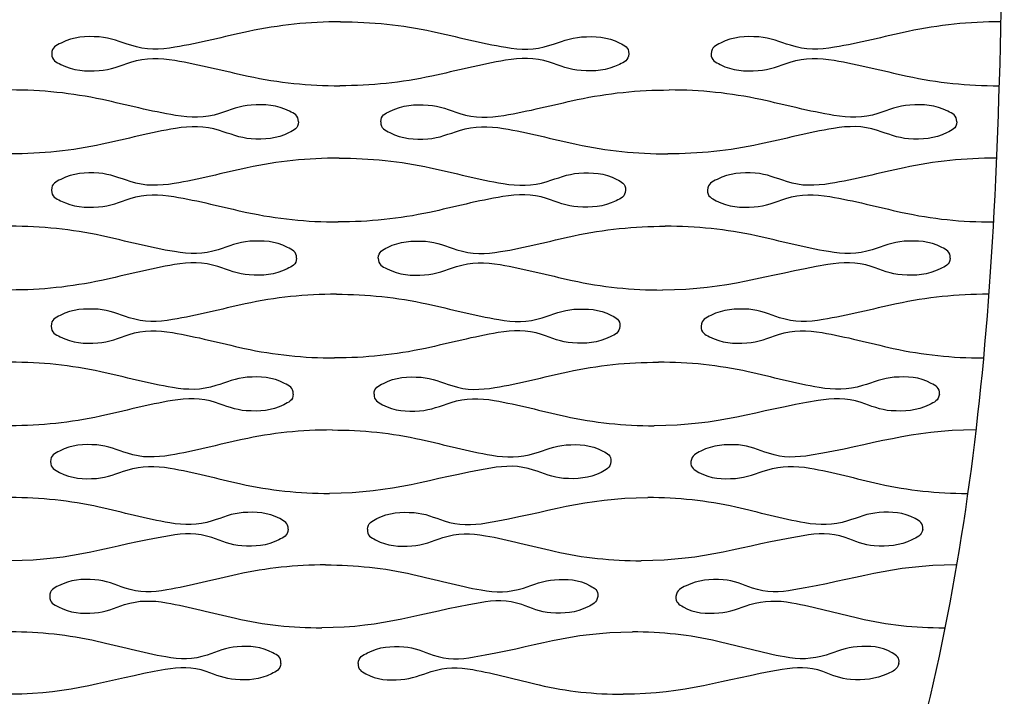
# Model space of a CAD drawing. Extents: x -15.8 to 22.7, y 5.7 to 11.5.
# Drawn here: x 7.7 to 9.8, y 7.2 to 8.6 of the extents above; entities that cross this region are included whole.
import ezdxf

# ---------------------------------------------------------------- set-up
doc = ezdxf.new("R2010")
doc.units = 0
doc.layers.add('DEFAULT', color=7, linetype='CONTINUOUS')

msp = doc.modelspace()

# ---------------------------------------------------------------- linework, layer by layer
at = {"layer": 'DEFAULT'}
for points, knots in [([(9.7776, 9.8123), (9.7776, 8.6318), (9.7776, 8.0416), (9.6743, 7.4513), (9.571, 6.8611), (9.3644, 6.2708), (8.5381, 5.6805)], [0, 0, 0, 0, 1, 1, 1, 2, 2, 2, 2]), ([(8.3977, 8.6034), (8.3328, 8.6034), (8.2697, 8.597), (8.2062, 8.5834), (8.1553, 8.5725), (8.105, 8.5591), (8.0535, 8.5505), (8.0221, 8.5453), (7.993, 8.5446), (7.9619, 8.5546), (7.9402, 8.5615), (7.9196, 8.5706), (7.896, 8.572), (7.868, 8.5738), (7.8427, 8.5726), (7.8166, 8.5593), (7.8066, 8.5543), (7.7974, 8.551), (7.7974, 8.537)], [0, 0, 0, 0, 1, 1, 1, 2, 2, 2, 3, 3, 3, 4, 4, 4, 5, 5, 5, 6, 6, 6, 6]), ([(8.3977, 8.6034), (8.4625, 8.6034), (8.5255, 8.5971), (8.5888, 8.5834), (8.6395, 8.5725), (8.6897, 8.5591), (8.741, 8.5505), (8.7724, 8.5453), (8.8015, 8.5446), (8.8326, 8.5546), (8.8544, 8.5615), (8.8752, 8.5706), (8.8988, 8.572), (8.9268, 8.5738), (8.952, 8.5727), (8.9781, 8.5593), (8.988, 8.5542), (8.9971, 8.5509), (8.9969, 8.537)], [0, 0, 0, 0, 1, 1, 1, 2, 2, 2, 3, 3, 3, 4, 4, 4, 5, 5, 5, 6, 6, 6, 6]), ([(9.7697, 8.6034), (9.7047, 8.6034), (9.6415, 8.597), (9.5779, 8.5834), (9.5268, 8.5725), (9.4762, 8.5591), (9.4245, 8.5505), (9.3931, 8.5453), (9.3641, 8.5445), (9.333, 8.5546), (9.3115, 8.5615), (9.2909, 8.5706), (9.2675, 8.572), (9.2393, 8.5738), (9.214, 8.5726), (9.1878, 8.5593), (9.1777, 8.5543), (9.1685, 8.551), (9.1682, 8.537)], [0, 0, 0, 0, 1, 1, 1, 2, 2, 2, 3, 3, 3, 4, 4, 4, 5, 5, 5, 6, 6, 6, 6]), ([(7.7974, 8.537), (7.7974, 8.5231), (7.8065, 8.5198), (7.8165, 8.5147), (7.8426, 8.5014), (7.8678, 8.5003), (7.8958, 8.502), (7.9194, 8.5035), (7.9401, 8.5125), (7.9618, 8.5195), (7.9929, 8.5295), (8.0219, 8.5287), (8.0534, 8.5235), (8.1047, 8.515), (8.1549, 8.5016), (8.2057, 8.4906), (8.2689, 8.477), (8.3319, 8.4706), (8.3965, 8.4706)], [0, 0, 0, 0, 1, 1, 1, 2, 2, 2, 3, 3, 3, 4, 4, 4, 5, 5, 5, 6, 6, 6, 6]), ([(8.9969, 8.537), (8.9966, 8.523), (8.9874, 8.5198), (8.9773, 8.5147), (8.9511, 8.5015), (8.9259, 8.5002), (8.8978, 8.502), (8.8743, 8.5035), (8.8537, 8.5125), (8.8321, 8.5195), (8.801, 8.5295), (8.772, 8.5287), (8.7406, 8.5235), (8.6891, 8.515), (8.6387, 8.5016), (8.5877, 8.4906), (8.5243, 8.477), (8.4613, 8.4706), (8.3965, 8.4706)], [0, 0, 0, 0, 1, 1, 1, 2, 2, 2, 3, 3, 3, 4, 4, 4, 5, 5, 5, 6, 6, 6, 6]), ([(9.1682, 8.537), (9.1679, 8.5231), (9.177, 8.5198), (9.1869, 8.5147), (9.213, 8.5013), (9.2381, 8.5003), (9.266, 8.502), (9.2897, 8.5035), (9.3105, 8.5125), (9.3323, 8.5195), (9.3634, 8.5294), (9.3925, 8.5288), (9.4239, 8.5235), (9.4751, 8.515), (9.5251, 8.5016), (9.5757, 8.4906), (9.6388, 8.477), (9.7016, 8.4706), (9.7662, 8.4706)], [0, 0, 0, 0, 1, 1, 1, 2, 2, 2, 3, 3, 3, 4, 4, 4, 5, 5, 5, 6, 6, 6, 6]), ([(8.3103, 8.3954), (8.3104, 8.4093), (8.3014, 8.4126), (8.2914, 8.4177), (8.2653, 8.431), (8.2402, 8.4321), (8.2122, 8.4304), (8.1886, 8.4289), (8.168, 8.4199), (8.1463, 8.4129), (8.1152, 8.403), (8.0862, 8.4036), (8.0548, 8.4089), (8.0035, 8.4174), (7.9533, 8.4308), (7.9026, 8.4418), (7.8393, 8.4554), (7.7764, 8.4618), (7.7117, 8.4618)], [0, 0, 0, 0, 1, 1, 1, 2, 2, 2, 3, 3, 3, 4, 4, 4, 5, 5, 5, 6, 6, 6, 6]), ([(8.4814, 8.3954), (8.4815, 8.4093), (8.4907, 8.4126), (8.5007, 8.4177), (8.5269, 8.431), (8.5521, 8.4321), (8.5801, 8.4304), (8.6036, 8.4289), (8.6242, 8.4199), (8.6458, 8.4129), (8.6768, 8.4029), (8.7058, 8.4037), (8.7371, 8.4089), (8.7886, 8.4175), (8.839, 8.4308), (8.8899, 8.4418), (8.9533, 8.4554), (9.0164, 8.4618), (9.0812, 8.4618)], [0, 0, 0, 0, 1, 1, 1, 2, 2, 2, 3, 3, 3, 4, 4, 4, 5, 5, 5, 6, 6, 6, 6]), ([(9.6786, 8.3954), (9.679, 8.4092), (9.67, 8.4126), (9.6601, 8.4177), (9.6341, 8.4311), (9.609, 8.4321), (9.5811, 8.4304), (9.5575, 8.4289), (9.5367, 8.4199), (9.5149, 8.4129), (9.4838, 8.403), (9.4548, 8.4036), (9.4234, 8.4089), (9.3722, 8.4174), (9.3223, 8.4308), (9.2717, 8.4418), (9.2086, 8.4554), (9.1457, 8.4618), (9.0812, 8.4618)], [0, 0, 0, 0, 1, 1, 1, 2, 2, 2, 3, 3, 3, 4, 4, 4, 5, 5, 5, 6, 6, 6, 6]), ([(8.3103, 8.3954), (8.3101, 8.3814), (8.3009, 8.3782), (8.2909, 8.3731), (8.2648, 8.3598), (8.2396, 8.3586), (8.2116, 8.3604), (8.1881, 8.3619), (8.1676, 8.3709), (8.146, 8.3778), (8.1149, 8.3878), (8.086, 8.3871), (8.0546, 8.3819), (8.0033, 8.3733), (7.9531, 8.36), (7.9023, 8.349), (7.8391, 8.3354), (7.7763, 8.329), (7.7117, 8.329)], [0, 0, 0, 0, 1, 1, 1, 2, 2, 2, 3, 3, 3, 4, 4, 4, 5, 5, 5, 6, 6, 6, 6]), ([(8.4814, 8.3954), (8.4811, 8.3815), (8.4902, 8.3782), (8.5001, 8.3731), (8.526, 8.3597), (8.5511, 8.3586), (8.579, 8.3604), (8.6026, 8.3619), (8.6234, 8.3709), (8.6451, 8.3778), (8.6762, 8.3877), (8.7052, 8.3871), (8.7366, 8.3819), (8.7876, 8.3733), (8.8375, 8.36), (8.8879, 8.349), (8.9509, 8.3354), (9.0135, 8.329), (9.0778, 8.329)], [0, 0, 0, 0, 1, 1, 1, 2, 2, 2, 3, 3, 3, 4, 4, 4, 5, 5, 5, 6, 6, 6, 6]), ([(9.6786, 8.3954), (9.678, 8.3813), (9.6686, 8.3781), (9.6585, 8.3731), (9.6322, 8.36), (9.6069, 8.3586), (9.5787, 8.3604), (9.5554, 8.3619), (9.5351, 8.3709), (9.5137, 8.3778), (9.4827, 8.3879), (9.4538, 8.3871), (9.4225, 8.3819), (9.3708, 8.3733), (9.3202, 8.36), (9.269, 8.349), (9.2057, 8.3355), (9.1426, 8.329), (9.0778, 8.329)], [0, 0, 0, 0, 1, 1, 1, 2, 2, 2, 3, 3, 3, 4, 4, 4, 5, 5, 5, 6, 6, 6, 6]), ([(8.3946, 8.3202), (8.33, 8.3202), (8.2671, 8.3138), (8.2039, 8.3002), (8.1532, 8.2893), (8.1031, 8.2759), (8.0518, 8.2673), (8.0205, 8.2621), (7.9916, 8.2614), (7.9607, 8.2714), (7.9391, 8.2783), (7.9186, 8.2873), (7.8951, 8.2888), (7.8672, 8.2906), (7.8421, 8.2894), (7.816, 8.2761), (7.8061, 8.271), (7.797, 8.2678), (7.7969, 8.2538)], [0, 0, 0, 0, 1, 1, 1, 2, 2, 2, 3, 3, 3, 4, 4, 4, 5, 5, 5, 6, 6, 6, 6]), ([(8.3946, 8.3202), (8.459, 8.3202), (8.5217, 8.3138), (8.5847, 8.3002), (8.6351, 8.2893), (8.6848, 8.2759), (8.7358, 8.2673), (8.7671, 8.2621), (8.796, 8.2615), (8.827, 8.2714), (8.8488, 8.2783), (8.8695, 8.2873), (8.8931, 8.2888), (8.9209, 8.2906), (8.9459, 8.2896), (8.9718, 8.2761), (8.9816, 8.271), (8.9906, 8.2677), (8.9901, 8.2538)], [0, 0, 0, 0, 1, 1, 1, 2, 2, 2, 3, 3, 3, 4, 4, 4, 5, 5, 5, 6, 6, 6, 6]), ([(9.7605, 8.3202), (9.6956, 8.3202), (9.6325, 8.3137), (9.5691, 8.3002), (9.518, 8.2893), (9.4675, 8.2759), (9.4159, 8.2673), (9.3846, 8.2622), (9.3558, 8.2613), (9.3249, 8.2714), (9.3035, 8.2783), (9.2832, 8.2874), (9.2599, 8.2888), (9.2319, 8.2906), (9.2066, 8.2893), (9.1804, 8.2761), (9.1703, 8.2711), (9.1611, 8.2678), (9.1606, 8.2538)], [0, 0, 0, 0, 1, 1, 1, 2, 2, 2, 3, 3, 3, 4, 4, 4, 5, 5, 5, 6, 6, 6, 6]), ([(7.7969, 8.2538), (7.7969, 8.2399), (7.806, 8.2366), (7.8159, 8.2315), (7.8419, 8.2182), (7.8669, 8.2171), (7.8948, 8.2189), (7.9183, 8.2203), (7.9388, 8.2294), (7.9604, 8.2363), (7.9914, 8.2463), (8.0203, 8.2456), (8.0515, 8.2403), (8.1026, 8.2318), (8.1524, 8.2184), (8.2029, 8.2075), (8.2657, 8.1939), (8.3282, 8.1875), (8.3925, 8.1875)], [0, 0, 0, 0, 1, 1, 1, 2, 2, 2, 3, 3, 3, 4, 4, 4, 5, 5, 5, 6, 6, 6, 6]), ([(8.9901, 8.2538), (8.9897, 8.2399), (8.9805, 8.2366), (8.9704, 8.2315), (8.9443, 8.2184), (8.9191, 8.2171), (8.8911, 8.2189), (8.8678, 8.2203), (8.8475, 8.2293), (8.8261, 8.2363), (8.7951, 8.2464), (8.7663, 8.2455), (8.7351, 8.2403), (8.6837, 8.2318), (8.6335, 8.2184), (8.5827, 8.2075), (8.5196, 8.1939), (8.4569, 8.1875), (8.3925, 8.1875)], [0, 0, 0, 0, 1, 1, 1, 2, 2, 2, 3, 3, 3, 4, 4, 4, 5, 5, 5, 6, 6, 6, 6]), ([(9.1606, 8.2538), (9.1601, 8.2401), (9.169, 8.2367), (9.1789, 8.2315), (9.2047, 8.2181), (9.2296, 8.2171), (9.2573, 8.2189), (9.281, 8.2203), (9.3017, 8.2294), (9.3235, 8.2363), (9.3545, 8.2462), (9.3834, 8.2456), (9.4148, 8.2403), (9.4654, 8.2318), (9.5149, 8.2184), (9.565, 8.2075), (9.6276, 8.1938), (9.6899, 8.1875), (9.7539, 8.1875)], [0, 0, 0, 0, 1, 1, 1, 2, 2, 2, 3, 3, 3, 4, 4, 4, 5, 5, 5, 6, 6, 6, 6]), ([(8.3063, 8.1123), (8.3065, 8.1261), (8.2975, 8.1295), (8.2876, 8.1346), (8.2617, 8.148), (8.2368, 8.149), (8.209, 8.1473), (8.1856, 8.1458), (8.165, 8.1368), (8.1434, 8.1298), (8.1125, 8.1199), (8.0838, 8.1206), (8.0525, 8.1258), (8.0016, 8.1344), (7.9518, 8.1477), (7.9014, 8.1587), (7.8385, 8.1723), (7.776, 8.1786), (7.7117, 8.1786)], [0, 0, 0, 0, 1, 1, 1, 2, 2, 2, 3, 3, 3, 4, 4, 4, 5, 5, 5, 6, 6, 6, 6]), ([(8.4762, 8.1123), (8.4764, 8.1262), (8.4856, 8.1295), (8.4956, 8.1346), (8.5216, 8.1478), (8.5467, 8.1491), (8.5746, 8.1473), (8.5979, 8.1458), (8.6182, 8.1368), (8.6396, 8.1298), (8.6705, 8.1198), (8.6992, 8.1206), (8.7303, 8.1258), (8.7817, 8.1344), (8.8318, 8.1477), (8.8826, 8.1587), (8.9457, 8.1722), (9.0084, 8.1786), (9.0729, 8.1786)], [0, 0, 0, 0, 1, 1, 1, 2, 2, 2, 3, 3, 3, 4, 4, 4, 5, 5, 5, 6, 6, 6, 6]), ([(9.6653, 8.1123), (9.666, 8.126), (9.6572, 8.1295), (9.6474, 8.1346), (9.6216, 8.1481), (9.5968, 8.149), (9.5692, 8.1473), (9.5456, 8.1458), (9.5248, 8.1368), (9.503, 8.1298), (9.4721, 8.12), (9.4433, 8.1205), (9.412, 8.1258), (9.3614, 8.1343), (9.312, 8.1477), (9.2619, 8.1587), (9.1993, 8.1723), (9.137, 8.1786), (9.0729, 8.1786)], [0, 0, 0, 0, 1, 1, 1, 2, 2, 2, 3, 3, 3, 4, 4, 4, 5, 5, 5, 6, 6, 6, 6]), ([(8.3063, 8.1123), (8.3059, 8.0984), (8.2968, 8.0951), (8.2868, 8.0901), (8.2608, 8.0769), (8.2358, 8.0756), (8.2079, 8.0774), (8.1847, 8.0789), (8.1643, 8.0879), (8.1429, 8.0948), (8.1121, 8.1048), (8.0834, 8.104), (8.0523, 8.0988), (8.0012, 8.0903), (7.9513, 8.077), (7.9008, 8.0661), (7.8381, 8.0525), (7.7758, 8.0461), (7.7117, 8.0461)], [0, 0, 0, 0, 1, 1, 1, 2, 2, 2, 3, 3, 3, 4, 4, 4, 5, 5, 5, 6, 6, 6, 6]), ([(8.4762, 8.1123), (8.4757, 8.0986), (8.4846, 8.0952), (8.4944, 8.0901), (8.5202, 8.0767), (8.545, 8.0757), (8.5726, 8.0774), (8.5962, 8.0789), (8.6168, 8.0879), (8.6386, 8.0948), (8.6694, 8.1047), (8.6982, 8.1041), (8.7295, 8.0988), (8.7799, 8.0903), (8.8292, 8.077), (8.8791, 8.0661), (8.9414, 8.0524), (9.0034, 8.0461), (9.0671, 8.0461)], [0, 0, 0, 0, 1, 1, 1, 2, 2, 2, 3, 3, 3, 4, 4, 4, 5, 5, 5, 6, 6, 6, 6]), ([(9.6653, 8.1123), (9.6642, 8.0983), (9.6548, 8.0951), (9.6446, 8.0901), (9.6184, 8.0772), (9.5931, 8.0756), (9.565, 8.0774), (9.542, 8.0789), (9.522, 8.0879), (9.501, 8.0948), (9.4702, 8.105), (9.4416, 8.104), (9.4105, 8.0988), (9.2789, 8.0771), (9.2036, 8.0461), (9.0671, 8.0461)], [0, 0, 0, 0, 1, 1, 1, 2, 2, 2, 3, 3, 3, 4, 4, 4, 5, 5, 5, 5]), ([(8.3891, 8.0373), (8.325, 8.0373), (8.2626, 8.0309), (8.1998, 8.0173), (8.1494, 8.0064), (8.0997, 7.9931), (8.0487, 7.9846), (8.0177, 7.9794), (7.9891, 7.9786), (7.9585, 7.9886), (7.9371, 7.9955), (7.9168, 8.0045), (7.8936, 8.006), (7.8658, 8.0078), (7.8409, 8.0066), (7.8151, 7.9933), (7.8052, 7.9882), (7.7962, 7.9849), (7.7962, 7.9711)], [0, 0, 0, 0, 1, 1, 1, 2, 2, 2, 3, 3, 3, 4, 4, 4, 5, 5, 5, 6, 6, 6, 6]), ([(8.3891, 8.0373), (8.4529, 8.0373), (8.515, 8.031), (8.5774, 8.0173), (8.6272, 8.0064), (8.6763, 7.9931), (8.7267, 7.9846), (8.7577, 7.9793), (8.7864, 7.9788), (8.8172, 7.9886), (8.8388, 7.9955), (8.8595, 8.0045), (8.883, 8.006), (8.9105, 8.0077), (8.9352, 8.0069), (8.9607, 7.9933), (8.9704, 7.9882), (8.9792, 7.9847), (8.9785, 7.9711)], [0, 0, 0, 0, 1, 1, 1, 2, 2, 2, 3, 3, 3, 4, 4, 4, 5, 5, 5, 6, 6, 6, 6]), ([(9.744, 8.0373), (9.6795, 8.0373), (9.6167, 8.0308), (9.5536, 8.0173), (9.5026, 8.0064), (9.4522, 7.9931), (9.4007, 7.9846), (9.3698, 7.9794), (9.3413, 7.9784), (9.3106, 7.9886), (9.2896, 7.9956), (9.2696, 8.0045), (9.2467, 8.006), (9.2188, 8.0078), (9.1936, 8.0063), (9.1676, 7.9933), (9.1574, 7.9883), (9.1482, 7.985), (9.1474, 7.9711)], [0, 0, 0, 0, 1, 1, 1, 2, 2, 2, 3, 3, 3, 4, 4, 4, 5, 5, 5, 6, 6, 6, 6]), ([(7.7962, 7.9711), (7.7961, 7.9573), (7.8051, 7.954), (7.8149, 7.9489), (7.8406, 7.9356), (7.8654, 7.9344), (7.893, 7.9362), (7.9163, 7.9377), (7.9367, 7.9467), (7.9581, 7.9536), (7.9888, 7.9635), (8.0173, 7.9629), (8.0484, 7.9576), (8.0988, 7.9491), (8.1481, 7.9358), (8.198, 7.9248), (8.2601, 7.9112), (8.3219, 7.9049), (8.3855, 7.9049)], [0, 0, 0, 0, 1, 1, 1, 2, 2, 2, 3, 3, 3, 4, 4, 4, 5, 5, 5, 6, 6, 6, 6]), ([(8.9785, 7.9711), (8.9777, 7.9572), (8.9685, 7.9539), (8.9585, 7.9489), (8.9325, 7.9358), (8.9075, 7.9344), (8.8797, 7.9362), (8.8567, 7.9377), (8.8367, 7.9467), (8.8156, 7.9536), (8.7849, 7.9637), (8.7565, 7.9628), (8.7255, 7.9576), (8.6745, 7.9491), (8.6246, 7.9358), (8.5741, 7.9248), (8.5116, 7.9113), (8.4494, 7.9049), (8.3855, 7.9049)], [0, 0, 0, 0, 1, 1, 1, 2, 2, 2, 3, 3, 3, 4, 4, 4, 5, 5, 5, 6, 6, 6, 6]), ([(9.1474, 7.9711), (9.1466, 7.9575), (9.1552, 7.954), (9.1649, 7.9489), (9.1904, 7.9353), (9.2149, 7.9345), (9.2423, 7.9362), (9.2659, 7.9377), (9.2866, 7.9467), (9.3083, 7.9536), (9.3391, 7.9634), (9.3677, 7.9629), (9.3988, 7.9576), (9.4487, 7.9491), (9.4974, 7.9358), (9.5467, 7.9248), (9.6084, 7.9112), (9.6698, 7.9049), (9.733, 7.9049)], [0, 0, 0, 0, 1, 1, 1, 2, 2, 2, 3, 3, 3, 4, 4, 4, 5, 5, 5, 6, 6, 6, 6]), ([(8.2994, 7.8299), (8.2998, 7.8435), (8.291, 7.847), (8.2812, 7.8521), (8.2557, 7.8655), (8.2311, 7.8665), (8.2036, 7.8648), (8.1803, 7.8633), (8.16, 7.8543), (8.1386, 7.8474), (8.108, 7.8375), (8.0796, 7.8381), (8.0487, 7.8434), (7.9983, 7.8519), (7.9492, 7.8652), (7.8994, 7.8761), (7.8372, 7.8897), (7.7753, 7.8961), (7.7117, 7.8961)], [0, 0, 0, 0, 1, 1, 1, 2, 2, 2, 3, 3, 3, 4, 4, 4, 5, 5, 5, 6, 6, 6, 6]), ([(8.4674, 7.8299), (8.4678, 7.8437), (8.4768, 7.847), (8.4868, 7.8521), (8.5126, 7.8653), (8.5375, 7.8666), (8.5652, 7.8648), (8.5881, 7.8633), (8.6081, 7.8543), (8.6292, 7.8474), (8.6597, 7.8373), (8.6881, 7.8382), (8.7188, 7.8434), (8.7698, 7.8519), (8.8196, 7.8652), (8.87, 7.8761), (8.9326, 7.8897), (8.9948, 7.8961), (9.0588, 7.8961)], [0, 0, 0, 0, 1, 1, 1, 2, 2, 2, 3, 3, 3, 4, 4, 4, 5, 5, 5, 6, 6, 6, 6]), ([(9.6428, 7.8299), (9.6439, 7.8433), (9.6354, 7.8469), (9.6258, 7.8521), (9.6005, 7.8658), (9.5761, 7.8665), (9.5489, 7.8648), (9.5254, 7.8633), (9.5047, 7.8543), (9.4829, 7.8474), (9.4523, 7.8376), (9.4238, 7.8381), (9.3928, 7.8434), (9.3431, 7.8519), (9.2945, 7.8652), (9.2453, 7.8761), (9.1835, 7.8898), (9.122, 7.8961), (9.0588, 7.8961)], [0, 0, 0, 0, 1, 1, 1, 2, 2, 2, 3, 3, 3, 4, 4, 4, 5, 5, 5, 6, 6, 6, 6]), ([(8.2994, 7.8299), (8.2989, 7.8161), (8.2898, 7.8128), (8.2799, 7.8077), (8.2542, 7.7947), (8.2294, 7.7934), (8.2018, 7.7952), (8.1788, 7.7966), (8.1588, 7.8056), (8.1378, 7.8125), (8.1073, 7.8225), (8.079, 7.8216), (8.0482, 7.8165), (7.9977, 7.808), (7.9484, 7.7947), (7.8985, 7.7839), (7.8366, 7.7704), (7.775, 7.764), (7.7117, 7.764)], [0, 0, 0, 0, 1, 1, 1, 2, 2, 2, 3, 3, 3, 4, 4, 4, 5, 5, 5, 6, 6, 6, 6]), ([(8.4674, 7.8299), (8.4667, 7.8163), (8.4754, 7.8129), (8.485, 7.8077), (8.5104, 7.7943), (8.5348, 7.7934), (8.562, 7.7952), (8.5854, 7.7966), (8.6059, 7.8056), (8.6275, 7.8125), (8.6581, 7.8222), (8.6865, 7.8218), (8.7174, 7.8165), (8.767, 7.808), (8.8154, 7.7947), (8.8644, 7.7839), (8.9257, 7.7703), (8.9867, 7.764), (9.0494, 7.764)], [0, 0, 0, 0, 1, 1, 1, 2, 2, 2, 3, 3, 3, 4, 4, 4, 5, 5, 5, 6, 6, 6, 6]), ([(9.6428, 7.8299), (9.6411, 7.816), (9.6317, 7.8128), (9.6214, 7.8077), (9.5953, 7.7951), (9.5701, 7.7934), (9.5422, 7.7952), (9.5197, 7.7966), (9.5002, 7.8055), (9.4797, 7.8125), (9.4493, 7.8227), (9.4211, 7.8215), (9.3905, 7.8165), (9.2596, 7.7948), (9.1851, 7.764), (9.0494, 7.764)], [0, 0, 0, 0, 1, 1, 1, 2, 2, 2, 3, 3, 3, 4, 4, 4, 5, 5, 5, 5]), ([(8.3802, 7.7552), (8.3168, 7.7552), (8.2551, 7.7489), (8.1931, 7.7354), (8.1434, 7.7245), (8.0942, 7.7113), (8.0439, 7.7028), (8.0133, 7.6976), (7.9851, 7.6968), (7.9549, 7.7068), (7.9339, 7.7137), (7.9139, 7.7226), (7.891, 7.7241), (7.8636, 7.7259), (7.8391, 7.7247), (7.8137, 7.7115), (7.8038, 7.7064), (7.795, 7.703), (7.7949, 7.6894)], [0, 0, 0, 0, 1, 1, 1, 2, 2, 2, 3, 3, 3, 4, 4, 4, 5, 5, 5, 6, 6, 6, 6]), ([(8.3802, 7.7552), (8.443, 7.7552), (8.5041, 7.749), (8.5655, 7.7354), (8.6144, 7.7245), (8.6626, 7.7112), (8.712, 7.7028), (8.7427, 7.6975), (8.771, 7.6971), (8.8013, 7.7068), (8.8228, 7.7137), (8.8433, 7.7226), (8.8667, 7.7241), (8.8937, 7.7258), (8.9179, 7.7251), (8.9429, 7.7115), (8.9525, 7.7063), (8.9608, 7.7027), (8.9598, 7.6894)], [0, 0, 0, 0, 1, 1, 1, 2, 2, 2, 3, 3, 3, 4, 4, 4, 5, 5, 5, 6, 6, 6, 6]), ([(9.7171, 7.7552), (9.5819, 7.7552), (9.5067, 7.7245), (9.3763, 7.7028), (9.3459, 7.6977), (9.3178, 7.6966), (9.2877, 7.7068), (9.2672, 7.7137), (9.2477, 7.7226), (9.2253, 7.7241), (9.1976, 7.7259), (9.1726, 7.7243), (9.1469, 7.7115), (9.1367, 7.7065), (9.1275, 7.7032), (9.1262, 7.6894)], [0, 0, 0, 0, 1, 1, 1, 2, 2, 2, 3, 3, 3, 4, 4, 4, 5, 5, 5, 5]), ([(7.7949, 7.6894), (7.7948, 7.6758), (7.8036, 7.6723), (7.8134, 7.6672), (7.8386, 7.654), (7.863, 7.6529), (7.8902, 7.6546), (7.9132, 7.6561), (7.9333, 7.6651), (7.9544, 7.672), (7.9846, 7.6818), (8.0127, 7.6812), (8.0433, 7.676), (8.0929, 7.6675), (8.1413, 7.6542), (8.1903, 7.6433), (8.2513, 7.6298), (8.312, 7.6235), (8.3745, 7.6235)], [0, 0, 0, 0, 1, 1, 1, 2, 2, 2, 3, 3, 3, 4, 4, 4, 5, 5, 5, 6, 6, 6, 6]), ([(8.9598, 7.6894), (8.9587, 7.6756), (8.9495, 7.6723), (8.9394, 7.6672), (8.9138, 7.6544), (8.8891, 7.6529), (8.8615, 7.6546), (8.839, 7.6561), (8.8194, 7.665), (8.7988, 7.672), (8.7687, 7.6821), (8.7407, 7.6811), (8.7102, 7.676), (8.5811, 7.6542), (8.5086, 7.6235), (8.3745, 7.6235)], [0, 0, 0, 0, 1, 1, 1, 2, 2, 2, 3, 3, 3, 4, 4, 4, 5, 5, 5, 5]), ([(9.1262, 7.6894), (9.125, 7.6761), (9.1333, 7.6724), (9.1427, 7.6672), (9.1676, 7.6536), (9.1916, 7.6529), (9.2185, 7.6546), (9.2419, 7.6561), (9.2625, 7.6651), (9.2841, 7.672), (9.3144, 7.6816), (9.3427, 7.6813), (9.3734, 7.676), (9.4221, 7.6675), (9.4696, 7.6542), (9.5176, 7.6433), (9.5781, 7.6297), (9.6382, 7.6235), (9.7001, 7.6235)], [0, 0, 0, 0, 1, 1, 1, 2, 2, 2, 3, 3, 3, 4, 4, 4, 5, 5, 5, 6, 6, 6, 6]), ([(8.2888, 7.5488), (8.2893, 7.5623), (8.2808, 7.5658), (8.2712, 7.571), (8.2462, 7.5844), (8.2221, 7.5853), (8.1951, 7.5836), (8.1722, 7.5821), (8.1521, 7.5731), (8.131, 7.5662), (8.101, 7.5564), (8.0731, 7.557), (8.0427, 7.5622), (7.9933, 7.5707), (7.9451, 7.584), (7.8962, 7.5949), (7.8351, 7.6084), (7.7743, 7.6147), (7.7117, 7.6147)], [0, 0, 0, 0, 1, 1, 1, 2, 2, 2, 3, 3, 3, 4, 4, 4, 5, 5, 5, 6, 6, 6, 6]), ([(8.4537, 7.5488), (8.4544, 7.5625), (8.4633, 7.5659), (8.4733, 7.571), (8.4986, 7.584), (8.5231, 7.5853), (8.5505, 7.5836), (8.573, 7.5821), (8.5924, 7.5732), (8.613, 7.5662), (8.6429, 7.5562), (8.6707, 7.5571), (8.701, 7.5622), (8.8298, 7.5841), (8.9028, 7.6147), (9.0365, 7.6147)], [0, 0, 0, 0, 1, 1, 1, 2, 2, 2, 3, 3, 3, 4, 4, 4, 5, 5, 5, 5]), ([(9.608, 7.5488), (9.6096, 7.5619), (9.6016, 7.5657), (9.5923, 7.571), (9.5676, 7.5848), (9.5439, 7.5853), (9.5172, 7.5836), (9.4938, 7.5821), (9.4733, 7.5731), (9.4517, 7.5662), (9.4216, 7.5567), (9.3935, 7.5569), (9.363, 7.5622), (9.3145, 7.5707), (9.2672, 7.584), (9.2193, 7.5949), (9.1588, 7.6085), (9.0985, 7.6147), (9.0365, 7.6147)], [0, 0, 0, 0, 1, 1, 1, 2, 2, 2, 3, 3, 3, 4, 4, 4, 5, 5, 5, 6, 6, 6, 6]), ([(8.2888, 7.5488), (8.2881, 7.5352), (8.2792, 7.5319), (8.2693, 7.5269), (8.244, 7.5141), (8.2196, 7.5127), (8.1925, 7.5144), (8.17, 7.5159), (8.1505, 7.5247), (8.1299, 7.5316), (8.1, 7.5415), (8.0722, 7.5407), (8.042, 7.5355), (7.9147, 7.514), (7.8439, 7.4835), (7.7117, 7.4835)], [0, 0, 0, 0, 1, 1, 1, 2, 2, 2, 3, 3, 3, 4, 4, 4, 5, 5, 5, 5]), ([(8.4537, 7.5488), (8.4528, 7.5356), (8.4611, 7.532), (8.4706, 7.5269), (8.4953, 7.5135), (8.5192, 7.5127), (8.5459, 7.5144), (8.569, 7.5159), (8.5892, 7.5248), (8.6105, 7.5316), (8.6405, 7.5412), (8.6685, 7.5408), (8.6989, 7.5355), (8.7472, 7.5272), (8.7944, 7.514), (8.8421, 7.5032), (8.902, 7.4897), (8.9615, 7.4835), (9.0228, 7.4835)], [0, 0, 0, 0, 1, 1, 1, 2, 2, 2, 3, 3, 3, 4, 4, 4, 5, 5, 5, 6, 6, 6, 6]), ([(9.608, 7.5488), (9.6056, 7.5351), (9.5961, 7.5319), (9.5857, 7.5269), (9.5599, 7.5146), (9.535, 7.5126), (9.5074, 7.5144), (9.4855, 7.5158), (9.4668, 7.5247), (9.4469, 7.5316), (9.4171, 7.5419), (9.3895, 7.5405), (9.3595, 7.5355), (9.2301, 7.5141), (9.157, 7.4835), (9.0228, 7.4835)], [0, 0, 0, 0, 1, 1, 1, 2, 2, 2, 3, 3, 3, 4, 4, 4, 5, 5, 5, 5]), ([(8.3667, 7.4748), (8.3045, 7.4748), (8.244, 7.4685), (8.1831, 7.4551), (8.1343, 7.4444), (8.0861, 7.4313), (8.0367, 7.4228), (8.0068, 7.4177), (7.9793, 7.4169), (7.9497, 7.4268), (7.9291, 7.4336), (7.9097, 7.4425), (7.8872, 7.444), (7.8604, 7.4457), (7.8364, 7.4445), (7.8115, 7.4315), (7.8018, 7.4264), (7.7932, 7.4229), (7.7931, 7.4095)], [0, 0, 0, 0, 1, 1, 1, 2, 2, 2, 3, 3, 3, 4, 4, 4, 5, 5, 5, 6, 6, 6, 6]), ([(8.3667, 7.4748), (8.4282, 7.4748), (8.4878, 7.4687), (8.5479, 7.4551), (8.5954, 7.4444), (8.6422, 7.4312), (8.6903, 7.4228), (8.7204, 7.4175), (8.7481, 7.4172), (8.7778, 7.4268), (8.7991, 7.4336), (8.8193, 7.4425), (8.8424, 7.444), (8.8687, 7.4457), (8.8922, 7.4451), (8.9166, 7.4315), (8.9259, 7.4263), (8.9338, 7.4225), (8.9323, 7.4095)], [0, 0, 0, 0, 1, 1, 1, 2, 2, 2, 3, 3, 3, 4, 4, 4, 5, 5, 5, 6, 6, 6, 6]), ([(9.6767, 7.4748), (9.5431, 7.4748), (9.469, 7.4444), (9.3403, 7.4228), (9.3105, 7.4178), (9.2832, 7.4165), (9.2538, 7.4268), (9.2339, 7.4337), (9.2152, 7.4425), (9.1934, 7.444), (9.1661, 7.4457), (9.1416, 7.444), (9.1161, 7.4315), (9.106, 7.4265), (9.0968, 7.4231), (9.095, 7.4095)], [0, 0, 0, 0, 1, 1, 1, 2, 2, 2, 3, 3, 3, 4, 4, 4, 5, 5, 5, 5]), ([(7.7931, 7.4095), (7.793, 7.3962), (7.8015, 7.3927), (7.8111, 7.3876), (7.8357, 7.3745), (7.8595, 7.3734), (7.8861, 7.3751), (7.9086, 7.3766), (7.9282, 7.3855), (7.9489, 7.3923), (7.9785, 7.402), (8.0059, 7.4014), (8.0358, 7.3962), (8.0842, 7.3879), (8.1314, 7.3747), (8.1791, 7.3639), (8.2386, 7.3505), (8.2977, 7.3442), (8.3586, 7.3442)], [0, 0, 0, 0, 1, 1, 1, 2, 2, 2, 3, 3, 3, 4, 4, 4, 5, 5, 5, 6, 6, 6, 6]), ([(8.9323, 7.4095), (8.9307, 7.396), (8.9217, 7.3926), (8.9116, 7.3876), (8.8864, 7.375), (8.8621, 7.3733), (8.835, 7.3751), (8.8131, 7.3765), (8.7943, 7.3854), (8.7743, 7.3923), (8.7449, 7.4024), (8.7176, 7.4013), (8.6879, 7.3962), (8.5609, 7.3747), (8.4906, 7.3442), (8.3586, 7.3442)], [0, 0, 0, 0, 1, 1, 1, 2, 2, 2, 3, 3, 3, 4, 4, 4, 5, 5, 5, 5]), ([(9.095, 7.4095), (9.0933, 7.3967), (9.1011, 7.3928), (9.1103, 7.3876), (9.1344, 7.3739), (9.1577, 7.3734), (9.1838, 7.3751), (9.2069, 7.3766), (9.2273, 7.3855), (9.2487, 7.3923), (9.2784, 7.4017), (9.306, 7.4016), (9.3362, 7.3962), (9.3832, 7.3879), (9.429, 7.3747), (9.4754, 7.3639), (9.5341, 7.3503), (9.5924, 7.3442), (9.6525, 7.3442)], [0, 0, 0, 0, 1, 1, 1, 2, 2, 2, 3, 3, 3, 4, 4, 4, 5, 5, 5, 6, 6, 6, 6]), ([(8.2738, 7.2702), (8.2745, 7.2833), (8.2664, 7.287), (8.257, 7.2922), (8.2327, 7.3055), (8.2093, 7.3064), (8.183, 7.3046), (8.1605, 7.3032), (8.1409, 7.2943), (8.1203, 7.2875), (8.0911, 7.2778), (8.0639, 7.2783), (8.0342, 7.2835), (7.9861, 7.2919), (7.9392, 7.3051), (7.8916, 7.3158), (7.832, 7.3293), (7.7727, 7.3355), (7.7117, 7.3355)], [0, 0, 0, 0, 1, 1, 1, 2, 2, 2, 3, 3, 3, 4, 4, 4, 5, 5, 5, 6, 6, 6, 6]), ([(8.4344, 7.2702), (8.4353, 7.2836), (8.444, 7.2871), (8.4539, 7.2922), (8.4787, 7.3049), (8.5026, 7.3064), (8.5294, 7.3046), (8.5513, 7.3032), (8.5701, 7.2943), (8.59, 7.2875), (8.6191, 7.2774), (8.6461, 7.2784), (8.6756, 7.2835), (8.802, 7.3052), (8.8731, 7.3355), (9.0045, 7.3355)], [0, 0, 0, 0, 1, 1, 1, 2, 2, 2, 3, 3, 3, 4, 4, 4, 5, 5, 5, 5]), ([(9.5585, 7.2702), (9.5607, 7.2827), (9.5534, 7.2869), (9.5444, 7.2922), (9.5207, 7.3061), (9.4978, 7.3063), (9.472, 7.3046), (9.4488, 7.3031), (9.4285, 7.2943), (9.4072, 7.2875), (9.3778, 7.2781), (9.3504, 7.2782), (9.3206, 7.2835), (9.2738, 7.2919), (9.2282, 7.3051), (9.182, 7.3158), (9.1232, 7.3295), (9.0648, 7.3355), (9.0045, 7.3355)], [0, 0, 0, 0, 1, 1, 1, 2, 2, 2, 3, 3, 3, 4, 4, 4, 5, 5, 5, 6, 6, 6, 6]), ([(8.2738, 7.2702), (8.2727, 7.2569), (8.264, 7.2536), (8.2542, 7.2487), (8.2296, 7.2362), (8.2058, 7.2347), (8.1792, 7.2364), (8.1574, 7.2378), (8.1386, 7.2465), (8.1187, 7.2533), (8.0896, 7.2631), (8.0626, 7.2622), (8.0332, 7.2572), (7.909, 7.236), (7.8408, 7.2061), (7.7117, 7.2061)], [0, 0, 0, 0, 1, 1, 1, 2, 2, 2, 3, 3, 3, 4, 4, 4, 5, 5, 5, 5]), ([(8.4344, 7.2702), (8.4331, 7.2574), (8.441, 7.2537), (8.4501, 7.2487), (8.474, 7.2354), (8.497, 7.2347), (8.5229, 7.2364), (8.5456, 7.2379), (8.5655, 7.2466), (8.5864, 7.2533), (8.6157, 7.2626), (8.6429, 7.2624), (8.6726, 7.2572), (8.7192, 7.249), (8.7645, 7.236), (8.8105, 7.2254), (8.8682, 7.212), (8.9257, 7.2061), (8.985, 7.2061)], [0, 0, 0, 0, 1, 1, 1, 2, 2, 2, 3, 3, 3, 4, 4, 4, 5, 5, 5, 6, 6, 6, 6]), ([(9.5585, 7.2702), (9.5551, 7.2569), (9.5456, 7.2535), (9.5351, 7.2487), (9.5097, 7.2369), (9.4852, 7.2346), (9.4579, 7.2364), (9.437, 7.2378), (9.4193, 7.2465), (9.4004, 7.2533), (9.3715, 7.2637), (9.3448, 7.262), (9.3156, 7.2572), (9.1885, 7.2361), (9.1169, 7.2061), (8.985, 7.2061)], [0, 0, 0, 0, 1, 1, 1, 2, 2, 2, 3, 3, 3, 4, 4, 4, 5, 5, 5, 5])]:
    msp.add_open_spline(points, degree=3, knots=knots, dxfattribs=at)

doc.saveas('drawing.dxf')
